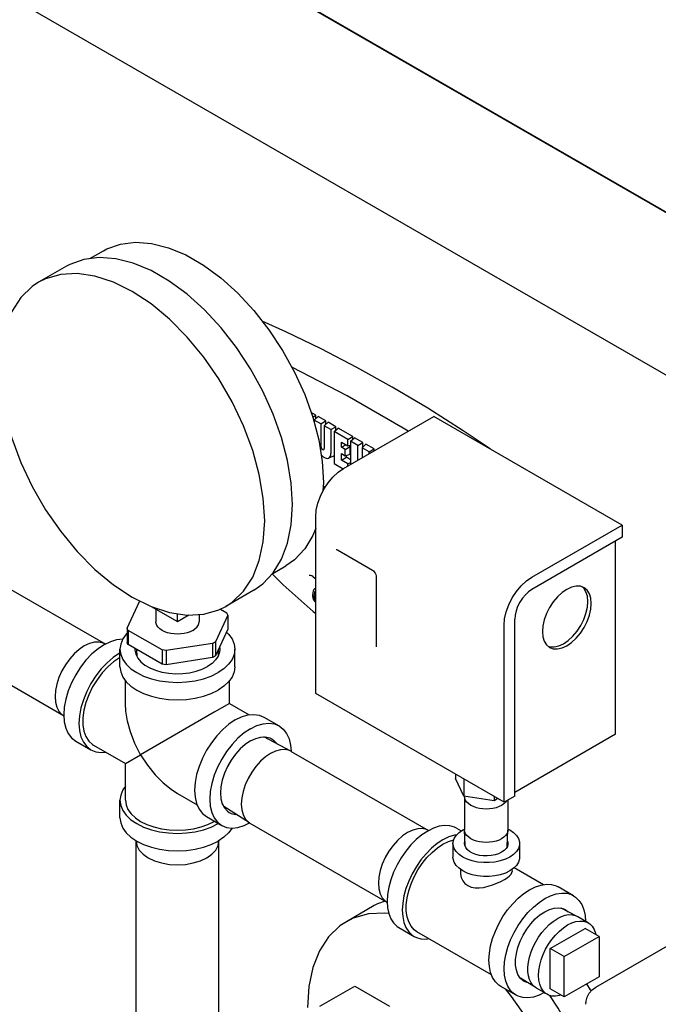
# Model space of a CAD drawing. Extents: x -14 to 203, y -5 to 160.
# Drawn here: x 156 to 162, y 126 to 135 of the extents above; entities that cross this region are included whole.
import ezdxf

# ---------------------------------------------------------------- set-up
doc = ezdxf.new("R2010")
doc.units = 0
doc.header["$LTSCALE"] = 11.22
doc.header["$MEASUREMENT"] = 0
doc.layers.get('0').update_dxf_attribs({"linetype": 'CONTINUOUS'})

msp = doc.modelspace()

# ---------------------------------------------------------------- linework, layer by layer
for p, q in [((147.271, 140.3273), (170.8369, 126.7218)), ((169.7766, 128.8798), (149.945, 140.3292)), ((150.4931, 140.0188), (169.8245, 128.8581)), ((156.2148, 133.1094), (156.3454, 133.1848)), ((155.9922, 133.0371), (155.727, 132.884)), ((158.365, 131.6185), (158.3189, 131.6452)), ((158.3346, 131.601), (158.365, 131.6185)), ((158.3492, 131.5726), (158.3865, 131.6061)), ((158.365, 131.5868), (158.365, 131.6185)), ((158.4603, 131.5635), (158.3865, 131.6061)), ((158.6276, 131.1118), (159.4867, 131.6078)), ((161.2792, 130.5729), (159.4867, 131.6078)), ((158.3492, 131.5726), (158.3492, 131.5457)), ((158.4127, 131.536), (158.3492, 131.5726)), ((158.4127, 131.536), (158.4603, 131.5635)), ((158.4127, 131.536), (158.4127, 131.3195)), ((158.4447, 131.5175), (158.4819, 131.551)), ((158.4447, 131.5175), (158.4447, 131.301)), ((158.5081, 131.4809), (158.4447, 131.5175)), ((158.4603, 131.5316), (158.4603, 131.5635)), ((158.5557, 131.5084), (158.4819, 131.551)), ((158.5081, 131.4809), (158.5557, 131.5084)), ((158.5557, 131.4792), (158.5557, 131.5084)), ((158.5081, 131.4809), (158.5081, 131.254)), ((158.538, 131.4632), (158.5752, 131.4967)), ((158.538, 131.4632), (158.538, 131.1585)), ((158.6691, 131.3875), (158.538, 131.4632)), ((158.7168, 131.415), (158.5752, 131.4967)), ((158.6691, 131.3875), (158.7168, 131.415)), ((158.7168, 131.3906), (158.7168, 131.415)), ((158.6066, 131.314), (158.6066, 131.3619)), ((158.6066, 131.3619), (158.6691, 131.3258)), ((158.6066, 131.314), (158.648, 131.338)), ((158.644, 131.2924), (158.6066, 131.314)), ((158.644, 131.2924), (158.6917, 131.3199)), ((158.6691, 131.3258), (158.6691, 131.3875)), ((158.6691, 131.3258), (158.6943, 131.3339)), ((158.6917, 131.3199), (158.6771, 131.3283)), ((158.6917, 131.2474), (158.6917, 131.3199)), ((158.6943, 131.3703), (158.7315, 131.4038)), ((158.6943, 131.3703), (158.6943, 131.1503)), ((158.7644, 131.3298), (158.6943, 131.3703)), ((158.812, 131.3573), (158.7315, 131.4038)), ((158.7644, 131.3298), (158.812, 131.3573)), ((158.7644, 131.1908), (158.7644, 131.3298)), ((158.8032, 131.3088), (158.8404, 131.3423)), ((158.812, 131.3168), (158.812, 131.3573)), ((158.919, 131.297), (158.8404, 131.3423)), ((158.5307, 131.2278), (158.4849, 131.2098)), ((158.6066, 131.1907), (158.6066, 131.2535)), ((158.6066, 131.2535), (158.644, 131.2319)), ((158.644, 131.2319), (158.644, 131.2924)), ((158.644, 131.2319), (158.6917, 131.2474)), ((158.6542, 131.2182), (158.6542, 131.2352)), ((158.8032, 131.3088), (158.8032, 131.2132)), ((158.8713, 131.2695), (158.8032, 131.3088)), ((158.8713, 131.2695), (158.919, 131.297)), ((158.8713, 131.2526), (158.8713, 131.2695)), ((158.919, 131.2801), (158.919, 131.297)), ((158.538, 131.1585), (158.6236, 131.109)), ((158.6066, 131.1907), (158.6542, 131.2182)), ((158.6691, 131.1546), (158.6066, 131.1907)), ((158.6943, 131.1951), (158.6542, 131.2182)), ((158.6691, 131.1546), (158.6943, 131.1691)), ((158.6691, 131.1358), (158.6691, 131.1546)), ((158.4367, 130.9771), (158.4318, 130.8974)), ((158.4346, 130.9439), (158.4524, 130.9326)), ((158.3624, 128.9685), (158.3624, 130.6525)), ((160.4201, 130.0769), (161.2792, 130.5729)), ((161.2792, 130.5729), (161.2792, 130.4566)), ((161.2792, 130.4566), (160.4201, 129.9606)), ((161.2156, 128.5827), (161.2156, 130.4199)), ((158.5686, 130.3361), (158.9027, 130.1432)), ((155.0538, 130.1943), (156.3584, 129.4411)), ((157.9544, 130.1127), (158.0778, 130.184)), ((158.303, 130.0935), (158.3004, 130.0923)), ((158.3379, 130.0803), (158.3243, 130.0896)), ((158.3379, 130.0803), (158.3624, 130.0608)), ((158.9392, 130.08), (158.9392, 129.4247)), ((157.7734, 129.9519), (157.5083, 129.7988)), ((158.3318, 129.9083), (158.3317, 129.8932)), ((158.3394, 129.9476), (158.3318, 129.9083)), ((158.3444, 129.9587), (158.3394, 129.9476)), ((158.3514, 129.9652), (158.3444, 129.9587)), ((158.3466, 129.8963), (158.3542, 129.9356)), ((158.3514, 129.9652), (158.3624, 129.9741)), ((158.3624, 129.9675), (158.3514, 129.9652)), ((158.3542, 129.9356), (158.3587, 129.9441)), ((158.3542, 129.9356), (158.3624, 129.9391)), ((158.3587, 129.9441), (158.3624, 129.9463)), ((158.3587, 129.9441), (158.3624, 129.9456)), ((160.9127, 129.9713), (160.8982, 129.9833)), ((156.5679, 129.592), (156.6861, 129.8466)), ((156.692, 129.8502), (156.6861, 129.8466)), ((158.3317, 129.8932), (158.3347, 129.8788)), ((158.3347, 129.8788), (158.3425, 129.8603)), ((158.3425, 129.8603), (158.3514, 129.8471)), ((158.3466, 129.8963), (158.3624, 129.9033)), ((158.3471, 129.8839), (158.3466, 129.8963)), ((158.3471, 129.8839), (158.3624, 129.8912)), ((158.3505, 129.872), (158.3471, 129.8839)), ((158.3505, 129.872), (158.3624, 129.8784)), ((158.3569, 129.8608), (158.3505, 129.872)), ((158.3514, 129.8471), (158.3624, 129.8353)), ((158.3569, 129.8608), (158.3624, 129.8641)), ((158.3624, 129.8545), (158.3569, 129.8608)), ((156.7989, 129.7977), (157.0472, 129.6543)), ((156.841, 129.7734), (156.841, 129.6518)), ((157.0472, 129.6543), (157.0472, 129.7301)), ((157.2535, 129.7224), (157.2535, 129.6518)), ((157.4566, 129.7731), (157.5162, 129.7387)), ((157.0472, 129.6543), (157.1561, 129.7172)), ((157.5265, 129.7166), (157.4083, 129.462)), ((157.5265, 129.7166), (157.5265, 129.5819)), ((160.2557, 127.9918), (160.2557, 129.6758)), ((156.5679, 129.592), (156.5679, 129.4573)), ((156.5782, 129.5699), (156.5782, 129.4352)), ((156.901, 129.3836), (156.5782, 129.5699)), ((157.5265, 129.5819), (157.4083, 129.3273)), ((160.155, 127.9336), (160.155, 129.6177)), ((154.6601, 129.5123), (155.9647, 128.7591)), ((156.3602, 129.4401), (156.3584, 129.4411)), ((157.3803, 129.4459), (156.9393, 129.3776)), ((157.3803, 129.4459), (157.3803, 129.3111)), ((157.4083, 129.462), (157.4083, 129.3273)), ((156.4972, 129.3527), (156.5005, 129.3543)), ((156.5005, 129.2238), (156.5005, 129.391)), ((156.901, 129.2488), (156.5782, 129.4352)), ((156.6433, 129.3976), (156.6426, 129.391)), ((156.6582, 129.389), (156.6607, 129.3247)), ((156.901, 129.3836), (156.901, 129.2488)), ((156.9393, 129.3776), (156.9393, 129.2429)), ((157.4361, 129.3872), (157.4337, 129.3224)), ((157.594, 129.2238), (157.594, 129.391)), ((160.5587, 129.4324), (160.5875, 129.4085)), ((160.5732, 129.4204), (160.5908, 129.4138)), ((156.4972, 129.3102), (156.5005, 129.3117)), ((157.3803, 129.3111), (156.9393, 129.2429)), ((156.5526, 128.874), (156.5526, 129.0909)), ((157.5418, 128.8746), (157.5418, 129.0909)), ((160.155, 127.9336), (158.3624, 128.9685)), ((157.397, 128.7907), (156.6974, 128.3869)), ((157.5417, 128.8743), (157.397, 128.7907)), ((157.5418, 128.8744), (157.5417, 128.8743)), ((157.542, 128.8743), (157.7294, 128.7661)), ((157.8705, 128.7448), (158.0153, 128.6612)), ((156.0791, 128.5164), (156.2239, 128.4328)), ((158.1254, 128.4209), (157.87, 128.5558)), ((161.2156, 128.5827), (160.2557, 128.0285)), ((156.2499, 128.4779), (156.5524, 128.3033)), ((158.1238, 128.478), (158.1279, 128.4195)), ((158.1297, 128.4185), (158.1254, 128.4209)), ((158.1297, 128.4185), (159.4343, 127.6653)), ((156.5526, 128.3032), (156.6974, 128.3869)), ((156.5526, 127.9538), (156.5526, 128.303)), ((159.6936, 128.2), (159.6936, 128.1602)), ((159.7709, 127.9936), (159.6936, 128.1602)), ((159.7709, 128.1553), (159.7709, 127.9936)), ((156.5005, 127.7866), (156.5005, 127.9538)), ((157.0469, 128.0178), (157.2348, 127.9094)), ((160.0595, 127.9489), (159.7709, 127.9936)), ((159.779, 127.9913), (159.7791, 127.9923)), ((159.779, 127.9887), (159.779, 127.9913)), ((159.779, 127.9887), (159.779, 127.6703)), ((160.0595, 127.9887), (160.0595, 127.9489)), ((160.094, 127.9688), (160.0595, 127.9489)), ((160.2557, 127.9918), (160.155, 127.9336)), ((160.1777, 127.9467), (160.169, 127.9347)), ((160.1915, 127.9547), (160.1915, 127.6703)), ((157.7318, 127.739), (157.4872, 127.8927)), ((157.3238, 127.7978), (157.4686, 127.7142)), ((157.3999, 127.7538), (157.397, 127.7518)), ((157.4368, 127.7326), (157.4338, 127.7306)), ((157.6815, 127.7119), (157.7342, 127.7375)), ((157.7318, 127.739), (157.736, 127.7365)), ((157.736, 127.7365), (159.0406, 126.9833)), ((159.4834, 127.6877), (159.4284, 127.6605)), ((159.436, 127.6643), (159.4343, 127.6653)), ((159.7018, 127.6876), (159.7474, 127.6612)), ((159.7614, 127.6709), (159.779, 127.6794)), ((159.779, 127.6677), (159.779, 127.6703)), ((159.7847, 127.516), (159.779, 127.6677)), ((160.1857, 127.5138), (160.1914, 127.6677)), ((160.1915, 127.6703), (160.1914, 127.6677)), ((156.6535, 127.5682), (156.6535, 127.5661)), ((156.6535, 124.8349), (156.6535, 127.5661)), ((157.4334, 127.5218), (157.441, 127.5661)), ((157.441, 124.8349), (157.441, 127.5661)), ((159.6687, 127.5417), (159.6687, 127.41)), ((160.3017, 127.5417), (160.3017, 127.41)), ((159.7415, 127.2945), (159.7403, 127.2816)), ((160.229, 127.2945), (160.2308, 127.2758)), ((160.5304, 127.1494), (160.2504, 127.3111)), ((160.8155, 127.0446), (160.6707, 127.1282)), ((158.9196, 126.9501), (158.6544, 126.797)), ((159.0406, 126.9833), (159.0423, 126.9823)), ((160.8506, 126.8458), (160.6987, 126.9261)), ((160.8549, 126.8434), (160.8506, 126.8458)), ((160.9556, 126.7852), (160.8549, 126.8434)), ((159.155, 126.7405), (159.2998, 126.657)), ((160.5938, 126.5412), (160.9253, 126.7326)), ((161.0578, 126.656), (160.9253, 126.7326)), ((160.0354, 126.292), (159.3257, 126.7018)), ((160.7264, 126.4647), (161.0578, 126.656)), ((161.0264, 126.1731), (161.8855, 126.6692)), ((161.0578, 126.656), (161.0578, 126.2733)), ((160.5938, 126.1585), (160.5938, 126.5412)), ((160.7264, 126.4647), (160.5938, 126.5412)), ((160.7264, 126.0819), (160.7264, 126.4647)), ((160.4585, 126.1665), (160.3098, 126.2599)), ((161.0578, 126.2733), (160.7264, 126.0819)), ((158.4022, 125.9923), (158.7337, 126.1837)), ((158.7337, 126.1837), (159.0651, 125.9923)), ((160.2687, 126.0976), (160.1239, 126.1812)), ((160.341, 126.2326), (160.3372, 126.2351)), ((160.4626, 126.164), (160.4585, 126.1665)), ((160.5634, 126.1058), (160.4626, 126.164)), ((160.7264, 126.0819), (160.5938, 126.1585))]:
    msp.add_line(p, q)
for points in [[(156.3454, 133.1848), (156.3754, 133.2009), (156.5051, 133.2479), (156.648, 133.2657), (156.8014, 133.2541), (156.9624, 133.2133), (157.128, 133.1439), (157.2952, 133.0474), (157.4608, 132.9255), (157.6219, 132.7804), (157.7752, 132.615), (157.9181, 132.4322), (158.0478, 132.2354), (158.1619, 132.0284), (158.2583, 131.815), (158.3352, 131.5992), (158.3912, 131.385), (158.4253, 131.1763), (158.4367, 130.9771)], [(158.1423, 130.7673), (158.1306, 130.9722), (158.0956, 131.1867), (158.0381, 131.407), (157.959, 131.6289), (157.8598, 131.8483), (157.7425, 132.0611), (157.6092, 132.2634), (157.4623, 132.4513), (157.3046, 132.6214), (157.1391, 132.7706), (156.9688, 132.8959), (156.7968, 132.9952), (156.6265, 133.0665), (156.461, 133.1085), (156.3033, 133.1204), (156.1564, 133.1021), (156.0231, 133.0538), (155.9922, 133.0372)], [(157.8772, 130.6143), (157.8644, 130.8286), (157.8262, 131.0535), (157.7634, 131.2841), (157.6772, 131.516), (157.5695, 131.7443), (157.4425, 131.9644), (157.2986, 132.1718), (157.1409, 132.3623), (156.9725, 132.532), (156.7969, 132.6775), (156.6176, 132.7958), (156.4384, 132.8845), (156.2628, 132.9418), (156.0944, 132.9665), (155.9367, 132.9581), (155.7928, 132.9168), (155.727, 132.884)], [(155.727, 132.884), (155.6657, 132.8434), (155.558, 132.7395), (155.4719, 132.6071), (155.4091, 132.4489), (155.3709, 132.2682), (155.3581, 132.0686)], [(160.0236, 131.2979), (159.7652, 131.4709), (159.4281, 131.6843), (159.0906, 131.8854), (158.753, 132.074), (158.4159, 132.25), (158.0794, 132.4131), (157.8542, 132.5139)], [(155.3581, 132.0686), (155.3709, 131.8542), (155.4091, 131.6294), (155.4719, 131.3987), (155.558, 131.1669), (155.6657, 130.9386), (155.7928, 130.7185), (155.9367, 130.5111), (156.0944, 130.3206), (156.2628, 130.1508), (156.4384, 130.0053), (156.6176, 129.887)], [(159.2416, 131.4663), (159.1961, 131.4952), (158.6624, 131.8034), (158.1354, 132.0765)], [(158.4127, 131.3195), (158.4139, 131.3117), (158.4173, 131.3037), (158.4225, 131.2967), (158.4287, 131.2918), (158.4348, 131.2897), (158.44, 131.2907), (158.4409, 131.2913)], [(158.4148, 131.2406), (158.4168, 131.2379), (158.4345, 131.222), (158.4529, 131.2116), (158.4705, 131.2076), (158.4849, 131.2098)], [(158.4409, 131.2913), (158.4435, 131.2947), (158.4447, 131.301)], [(158.4849, 131.2098), (158.4979, 131.2195), (158.5055, 131.2344), (158.5081, 131.254)], [(158.5307, 131.2278), (158.5346, 131.2296), (158.538, 131.2327)], [(158.3624, 130.6525), (158.3675, 130.7152), (158.3826, 130.7814), (158.4071, 130.8485), (158.4401, 130.9139), (158.4803, 130.9752), (158.5261, 131.0299), (158.5759, 131.0761), (158.6276, 131.1118)], [(157.7734, 129.9519), (157.8598, 130.0126), (157.959, 130.1175), (158.0381, 130.2481), (158.0956, 130.4019), (158.1306, 130.5761), (158.1423, 130.7673)], [(157.5082, 129.7988), (157.5695, 129.8394), (157.6772, 129.9434), (157.7634, 130.0758), (157.8262, 130.234), (157.8644, 130.4147), (157.8772, 130.6143)], [(158.3624, 130.5447), (158.3352, 130.4721), (158.2583, 130.3451), (158.1619, 130.243), (158.0778, 130.184)], [(158.5574, 130.3394), (158.5582, 130.3395), (158.562, 130.339), (158.5686, 130.3361)], [(157.949, 130.107), (158.0517, 130.0025), (158.3391, 129.7485), (158.3624, 129.7307)], [(158.9027, 130.1432), (158.9111, 130.137), (158.9201, 130.1277), (158.9282, 130.1159), (158.9344, 130.1029), (158.9381, 130.0904), (158.9392, 130.08)], [(158.3243, 130.0896), (158.3123, 130.0938), (158.303, 130.0935)], [(160.155, 129.6177), (160.16, 129.6803), (160.1751, 129.7465), (160.1996, 129.8136), (160.2326, 129.879), (160.2728, 129.9403), (160.3186, 129.995), (160.3684, 130.0412), (160.4201, 130.0769)], [(160.4201, 129.9606), (160.388, 129.9384), (160.3572, 129.9098), (160.3288, 129.8759), (160.3039, 129.8379), (160.2834, 129.7973), (160.2682, 129.7557), (160.2589, 129.7147), (160.2557, 129.6758)], [(160.9156, 129.9768), (160.8805, 129.9898), (160.8404, 129.9914), (160.7968, 129.9816), (160.7516, 129.9606), (160.7063, 129.9293), (160.6628, 129.8889), (160.6227, 129.841), (160.5875, 129.7874), (160.5587, 129.7301), (160.5372, 129.6714), (160.524, 129.6135), (160.5196, 129.5587)], [(160.9518, 129.845), (160.9473, 129.8947), (160.9341, 129.9373), (160.9127, 129.9713)], [(160.9836, 129.8266), (160.9791, 129.8763), (160.9659, 129.9189), (160.9445, 129.9529), (160.9156, 129.9768)], [(156.6176, 129.887), (156.7969, 129.7984), (156.9725, 129.7411), (157.1409, 129.7164), (157.2986, 129.7248), (157.4425, 129.7661), (157.5082, 129.7988)], [(160.5875, 129.4085), (160.6227, 129.3955), (160.6628, 129.3939), (160.7063, 129.4038), (160.7516, 129.4247), (160.7968, 129.456), (160.8404, 129.4964), (160.8805, 129.5443), (160.9156, 129.5979), (160.9445, 129.6552), (160.9659, 129.7139), (160.9791, 129.7718), (160.9836, 129.8266)], [(160.5908, 129.4138), (160.631, 129.4122), (160.6745, 129.4221), (160.7198, 129.4431), (160.765, 129.4744), (160.8085, 129.5148), (160.8487, 129.5627), (160.8838, 129.6163), (160.9127, 129.6736), (160.9341, 129.7323), (160.9473, 129.7901), (160.9518, 129.845)], [(157.5265, 129.7166), (157.5217, 129.7277), (157.5162, 129.7387)], [(157.193, 129.5701), (157.1684, 129.558), (157.1408, 129.5482), (157.1109, 129.5411), (157.0795, 129.5367), (157.0472, 129.5353), (157.0149, 129.5367), (156.9835, 129.5411), (156.9536, 129.5482), (156.926, 129.558), (156.9014, 129.5701), (156.8803, 129.5843), (156.8634, 129.6003), (156.851, 129.6175), (156.8435, 129.6357), (156.841, 129.6518)], [(157.193, 129.5701), (157.2141, 129.5843), (157.231, 129.6003), (157.2434, 129.6175), (157.2509, 129.6357), (157.2534, 129.6518)], [(156.5679, 129.5418), (156.56, 129.5343), (156.5272, 129.4886), (156.5072, 129.4404), (156.5005, 129.391)], [(156.5782, 129.5699), (156.5727, 129.5809), (156.5679, 129.592)], [(157.5135, 129.554), (157.5344, 129.5343), (157.5672, 129.4886), (157.5872, 129.4404), (157.594, 129.391)], [(160.5196, 129.5587), (160.524, 129.509), (160.5372, 129.4664), (160.5587, 129.4324)], [(156.3584, 129.4411), (156.3405, 129.4497), (156.3008, 129.4589), (156.2568, 129.4572), (156.2099, 129.4446), (156.1615, 129.4216)], [(156.3525, 129.4363), (156.4129, 129.4657), (156.4719, 129.4834), (156.5275, 129.4889)], [(156.5782, 129.4352), (156.5727, 129.4462), (156.5679, 129.4573)], [(157.3803, 129.4459), (157.3899, 129.4511), (157.3992, 129.4565), (157.4083, 129.462)], [(156.1615, 129.4216), (156.1132, 129.3888), (156.0663, 129.3473), (156.0223, 129.2982), (155.9826, 129.2431), (155.9483, 129.1836), (155.9204, 129.1217), (155.8999, 129.059), (155.8874, 128.9976), (155.8831, 128.9394)], [(156.3525, 129.4363), (156.292, 129.3959), (156.233, 129.3455), (156.1769, 129.2863), (156.1252, 129.2199), (156.0791, 129.1477), (156.0397, 129.0717), (156.008, 128.9937), (155.9848, 128.9156), (155.9706, 128.8393), (155.9659, 128.7667)], [(156.4972, 129.3527), (156.4368, 129.3123), (156.3778, 129.2619), (156.3217, 129.2027), (156.27, 129.1363), (156.2239, 129.0641), (156.1845, 128.9881), (156.1528, 128.9101), (156.1296, 128.832), (156.1154, 128.7557), (156.1106, 128.6831), (156.1154, 128.616), (156.1296, 128.5561), (156.1528, 128.5048), (156.1845, 128.4633), (156.2239, 128.4328)], [(156.5005, 129.391), (156.5072, 129.3416), (156.5272, 129.2935), (156.56, 129.2477), (156.6049, 129.2055), (156.6606, 129.1678), (156.7258, 129.1356), (156.799, 129.1098), (156.8782, 129.0908), (156.9617, 129.0792), (157.0472, 129.0754), (157.1327, 129.0792), (157.2162, 129.0908), (157.2954, 129.1098), (157.3686, 129.1356), (157.4338, 129.1678)], [(156.6426, 129.391), (156.6429, 129.3814), (156.6512, 129.3431)], [(156.9393, 129.3776), (156.9201, 129.3804), (156.901, 129.3836)], [(157.594, 129.391), (157.5872, 129.3416), (157.5672, 129.2935), (157.5344, 129.2477), (157.4895, 129.2055), (157.4338, 129.1678)], [(157.4518, 129.391), (157.4487, 129.3621), (157.435, 129.3244)], [(157.4486, 129.4141), (157.4515, 129.4007), (157.4518, 129.391)], [(158.9392, 129.4247), (158.9384, 129.4176), (158.937, 129.4139), (158.9365, 129.4133)], [(156.4972, 129.3102), (156.4397, 129.2714), (156.3837, 129.2227), (156.3308, 129.1654), (156.2824, 129.101), (156.2399, 129.0313), (156.2044, 128.9582), (156.177, 128.8836), (156.1582, 128.8097), (156.1487, 128.7384), (156.1487, 128.6717), (156.1582, 128.6114), (156.177, 128.5592), (156.2044, 128.5164), (156.2399, 128.4842), (156.2499, 128.478)], [(156.6512, 129.3431), (156.6703, 129.3061), (156.6996, 129.2714), (156.7384, 129.24), (156.7857, 129.2127), (156.8401, 129.1903), (156.9001, 129.1734), (156.9642, 129.1624), (157.0305, 129.1576), (157.0973, 129.1592), (157.1627, 129.1671), (157.2249, 129.1811), (157.2823, 129.2009), (157.3333, 129.2258)], [(157.435, 129.3244), (157.4107, 129.2884), (157.3765, 129.2553), (157.3333, 129.2258)], [(157.4083, 129.3273), (157.3992, 129.3218), (157.3899, 129.3164), (157.3803, 129.3111)], [(156.5005, 129.2238), (156.5072, 129.1745), (156.5272, 129.1263), (156.56, 129.0805), (156.6049, 129.0383), (156.6606, 129.0006), (156.7258, 128.9685), (156.799, 128.9426), (156.8782, 128.9236), (156.9617, 128.9121), (157.0472, 128.9082), (157.1327, 128.9121), (157.2162, 128.9236), (157.2954, 128.9426), (157.3686, 128.9685), (157.4338, 129.0006)], [(156.9393, 129.2429), (156.9201, 129.2457), (156.901, 129.2488)], [(157.594, 129.2238), (157.5872, 129.1745), (157.5672, 129.1263), (157.5344, 129.0805), (157.4895, 129.0383), (157.4338, 129.0006)], [(155.8831, 128.9394), (155.8874, 128.886), (155.8999, 128.8391), (155.9204, 128.8002), (155.9483, 128.7703), (155.9647, 128.7591)], [(156.6974, 128.3869), (156.6433, 128.4922), (156.6, 128.6031), (156.5714, 128.7072), (156.5564, 128.8017), (156.5526, 128.8746)], [(155.9659, 128.7667), (155.9706, 128.6996), (155.9848, 128.6397), (156.008, 128.5883), (156.0397, 128.5469), (156.0791, 128.5164)], [(157.5972, 128.7177), (157.5367, 128.6773), (157.4777, 128.6269), (157.4216, 128.5677), (157.3699, 128.5013), (157.3238, 128.4291), (157.2844, 128.3531), (157.2527, 128.2751), (157.2295, 128.197), (157.2153, 128.1207), (157.2105, 128.0481), (157.2153, 127.981), (157.2295, 127.9211), (157.2527, 127.8697), (157.2844, 127.8283), (157.3238, 127.7978)], [(157.5972, 128.7177), (157.6576, 128.7471), (157.7166, 128.7648), (157.7727, 128.7704), (157.8244, 128.7637), (157.8705, 128.7448)], [(157.7419, 128.6341), (157.6815, 128.5937), (157.6225, 128.5433), (157.5664, 128.4841), (157.5147, 128.4177), (157.4686, 128.3455), (157.4292, 128.2695), (157.3975, 128.1915), (157.3742, 128.1134), (157.3601, 128.0371), (157.3553, 127.9645), (157.3601, 127.8974), (157.3742, 127.8375), (157.3975, 127.7862), (157.4292, 127.7447), (157.4686, 127.7142)], [(157.7419, 128.6341), (157.8024, 128.6635), (157.8614, 128.6813), (157.9175, 128.6868), (157.9692, 128.6801), (158.0153, 128.6612)], [(158.0153, 128.6612), (158.0547, 128.6307), (158.0864, 128.5893), (158.1096, 128.5379), (158.1238, 128.478)], [(157.7419, 128.5181), (157.6923, 128.4844), (157.6441, 128.4417), (157.5989, 128.3912), (157.558, 128.3346), (157.5228, 128.2735), (157.4942, 128.2098), (157.4731, 128.1455), (157.4602, 128.0824), (157.4558, 128.0225), (157.4602, 127.9677), (157.4731, 127.9195)], [(157.7419, 128.5181), (157.7916, 128.5417), (157.8398, 128.5547)], [(157.8398, 128.5547), (157.885, 128.5564), (157.9258, 128.547), (157.9442, 128.5381)], [(157.9442, 128.5381), (157.9611, 128.5266), (157.9897, 128.4959), (157.9922, 128.4913)], [(156.2239, 128.4328), (156.27, 128.4139), (156.3217, 128.4072), (156.365, 128.4115)], [(158.1254, 128.4209), (158.1118, 128.4271), (158.0721, 128.4363), (158.0281, 128.4346), (157.9812, 128.422), (157.9329, 128.399)], [(156.6974, 128.3869), (156.7616, 128.2873), (156.8359, 128.1944), (156.9119, 128.1176), (156.9862, 128.0572), (157.0474, 128.0175)], [(157.9329, 128.399), (157.8845, 128.3662), (157.8376, 128.3246), (157.7936, 128.2755), (157.7539, 128.2204), (157.7196, 128.161), (157.6917, 128.099), (157.6712, 128.0364), (157.6587, 127.975), (157.6544, 127.9167)], [(156.5526, 128.0867), (156.5272, 128.0513), (156.5072, 128.0031), (156.5005, 127.9538)], [(156.5005, 127.9538), (156.5072, 127.9044), (156.5272, 127.8562), (156.56, 127.8105), (156.6049, 127.7682), (156.6606, 127.7306), (156.7258, 127.6984), (156.799, 127.6725), (156.8782, 127.6536), (156.9617, 127.642), (157.0472, 127.6381), (157.1327, 127.642), (157.2162, 127.6536), (157.2954, 127.6725), (157.3686, 127.6984), (157.4338, 127.7306)], [(156.5526, 127.9538), (156.5587, 127.9091), (156.5768, 127.8655), (156.6065, 127.8241), (156.647, 127.7859), (156.6974, 127.7518), (156.7565, 127.7227), (156.8226, 127.6993), (156.8944, 127.6822), (156.9698, 127.6717), (157.0472, 127.6682), (157.1246, 127.6717), (157.2001, 127.6822), (157.2718, 127.6993), (157.3379, 127.7227), (157.397, 127.7518)], [(159.8394, 127.9045), (159.8184, 127.9187), (159.8015, 127.9347), (159.7891, 127.9519), (159.7815, 127.9701), (159.779, 127.9887)], [(157.4731, 127.9195), (157.4942, 127.8795), (157.5228, 127.8488), (157.5396, 127.8373)], [(157.6544, 127.9167), (157.6587, 127.8633), (157.6712, 127.8165), (157.6917, 127.7775), (157.7196, 127.7477), (157.7318, 127.739)], [(160.1311, 127.9045), (160.1065, 127.8924), (160.0789, 127.8826), (160.049, 127.8755), (160.0175, 127.8711), (159.9852, 127.8696), (159.953, 127.8711), (159.9215, 127.8755), (159.8916, 127.8826), (159.864, 127.8924), (159.8394, 127.9045)], [(160.169, 127.9347), (160.1521, 127.9187), (160.1311, 127.9045)], [(156.5005, 127.7866), (156.5072, 127.7372), (156.5272, 127.689), (156.56, 127.6433), (156.6049, 127.601), (156.6606, 127.5634), (156.7258, 127.5312), (156.799, 127.5053), (156.8782, 127.4864), (156.9617, 127.4748), (157.0472, 127.4709), (157.1327, 127.4748), (157.2162, 127.4864), (157.2954, 127.5053), (157.3686, 127.5312), (157.4338, 127.5634)], [(157.5396, 127.8373), (157.558, 127.8284), (157.5989, 127.819), (157.6042, 127.8192)], [(157.5669, 127.6887), (157.5344, 127.6433), (157.4895, 127.601), (157.4338, 127.5634)], [(157.4686, 127.7142), (157.5147, 127.6953), (157.5664, 127.6886), (157.6225, 127.6942), (157.6815, 127.7119)], [(159.4284, 127.6605), (159.3734, 127.6242), (159.3195, 127.5795), (159.2678, 127.5274), (159.2194, 127.4689), (159.1752, 127.4053), (159.1362, 127.3377), (159.1032, 127.2676), (159.0767, 127.1965), (159.0574, 127.1257), (159.0457, 127.0566), (159.0418, 126.9908)], [(159.4343, 127.6653), (159.4164, 127.6739), (159.3767, 127.6831), (159.3327, 127.6814), (159.2858, 127.6688), (159.2375, 127.6458)], [(159.7018, 127.6875), (159.6816, 127.6976), (159.6374, 127.7103), (159.589, 127.7129), (159.5373, 127.7053), (159.4834, 127.6877)], [(159.6687, 127.5417), (159.6699, 127.5576), (159.6795, 127.589), (159.6984, 127.6189), (159.726, 127.6465), (159.7614, 127.6709)], [(159.8394, 127.5861), (159.8184, 127.6003), (159.8015, 127.6162), (159.7891, 127.6335), (159.7815, 127.6516), (159.779, 127.6677)], [(160.1914, 127.6677), (160.189, 127.6516), (160.1814, 127.6335), (160.169, 127.6162), (160.1521, 127.6003), (160.1311, 127.5861)], [(160.1915, 127.6794), (160.209, 127.6709), (160.2445, 127.6465), (160.2721, 127.6189), (160.291, 127.589), (160.3005, 127.5576), (160.3017, 127.5417)], [(156.6535, 127.5661), (156.661, 127.5218), (156.6834, 127.4791), (156.7198, 127.4398), (156.7688, 127.4054)], [(159.2375, 127.6458), (159.1891, 127.613), (159.1422, 127.5714), (159.0983, 127.5223), (159.0585, 127.4672), (159.0242, 127.4078), (158.9964, 127.3458), (158.9758, 127.2832), (158.9633, 127.2218), (158.9591, 127.1635)], [(159.5732, 127.5769), (159.5182, 127.5406), (159.4643, 127.4959), (159.4126, 127.4438), (159.3642, 127.3853), (159.32, 127.3217), (159.281, 127.2541), (159.2479, 127.184), (159.2215, 127.1129), (159.2022, 127.0421), (159.1905, 126.9731), (159.1866, 126.9073), (159.1905, 126.846), (159.2022, 126.7905), (159.2215, 126.742), (159.2479, 126.7013), (159.281, 126.6694), (159.2998, 126.657)], [(159.7045, 127.625), (159.6821, 127.6217), (159.6282, 127.6041), (159.5732, 127.5769)], [(159.5732, 127.5346), (159.6253, 127.5602), (159.6756, 127.576)], [(160.1311, 127.5861), (160.1065, 127.5739), (160.0789, 127.5642), (160.049, 127.557), (160.0175, 127.5527), (159.9852, 127.5512), (159.953, 127.5527), (159.9215, 127.557), (159.8916, 127.5642), (159.864, 127.5739), (159.8394, 127.5861)], [(157.3256, 127.4054), (157.3746, 127.4398), (157.411, 127.4791), (157.4334, 127.5218)], [(159.3257, 126.7018), (159.2995, 126.7205), (159.2701, 126.7534), (159.2474, 126.7947), (159.2319, 126.8435), (159.2241, 126.8987), (159.2241, 126.9591), (159.2319, 127.0234), (159.2474, 127.09), (159.2701, 127.1575), (159.2995, 127.2245), (159.3351, 127.2893), (159.376, 127.3506), (159.4213, 127.4069), (159.47, 127.4571), (159.521, 127.5), (159.5732, 127.5346)], [(160.209, 127.4125), (160.1668, 127.392), (160.119, 127.3761), (160.0672, 127.3652), (160.0128, 127.3596), (159.9577, 127.3596), (159.9033, 127.3652), (159.8515, 127.3761), (159.8037, 127.392), (159.7614, 127.4125), (159.726, 127.4369), (159.6984, 127.4645), (159.6795, 127.4944), (159.6699, 127.5258), (159.6687, 127.5417)], [(159.779, 127.5391), (159.7792, 127.5472), (159.783, 127.5627)], [(159.7897, 127.5038), (159.781, 127.5252), (159.779, 127.5391)], [(160.1311, 127.4575), (160.1018, 127.4434), (160.0686, 127.4327), (160.0325, 127.4258), (159.9948, 127.4227), (159.9567, 127.4237), (159.9197, 127.4288), (159.8849, 127.4376), (159.8535, 127.4501), (159.8266, 127.4656), (159.8051, 127.4837), (159.7897, 127.5038)], [(160.186, 127.5144), (160.1739, 127.4936), (160.1554, 127.4744), (160.1311, 127.4575)], [(160.1914, 127.5391), (160.1913, 127.5362), (160.186, 127.5144)], [(160.1875, 127.563), (160.1895, 127.5581), (160.1914, 127.5391)], [(160.3017, 127.5417), (160.3005, 127.5258), (160.291, 127.4944), (160.2721, 127.4645), (160.2445, 127.4369), (160.209, 127.4125)], [(156.7688, 127.4054), (156.8284, 127.3771), (156.8965, 127.3561), (156.9704, 127.3432), (157.0472, 127.3388), (157.124, 127.3432), (157.1979, 127.3561), (157.266, 127.3771), (157.3256, 127.4054)], [(160.209, 127.2808), (160.1668, 127.2603), (160.119, 127.2444), (160.0672, 127.2335), (160.0128, 127.228), (159.9577, 127.228), (159.9033, 127.2335), (159.8515, 127.2444), (159.8037, 127.2603), (159.7614, 127.2808), (159.726, 127.3052), (159.6984, 127.3328), (159.6795, 127.3627), (159.6699, 127.3941), (159.6687, 127.41)], [(160.3017, 127.41), (160.3005, 127.3941), (160.291, 127.3627), (160.2721, 127.3328), (160.2445, 127.3052), (160.209, 127.2808)], [(159.7403, 127.2817), (159.7404, 127.251), (159.7476, 127.2175), (159.7618, 127.1872), (159.7825, 127.1613), (159.8097, 127.1408), (159.8421, 127.1269), (159.8782, 127.1199), (159.9179, 127.1192), (159.9602, 127.1241), (160.0033, 127.1338), (160.0454, 127.1469), (160.0865, 127.1627), (160.1245, 127.18), (160.1572, 127.1975)], [(160.1572, 127.1975), (160.1848, 127.2148), (160.2069, 127.2322), (160.2221, 127.2489), (160.2298, 127.2646), (160.2307, 127.2758)], [(158.9591, 127.1635), (158.9633, 127.1101), (158.9758, 127.0633), (158.9964, 127.0243), (159.0242, 126.9945), (159.0406, 126.9833)], [(160.1239, 126.1812), (160.1051, 126.1936), (160.0721, 126.2255), (160.0456, 126.2662), (160.0264, 126.3147), (160.0146, 126.3702), (160.0107, 126.4314), (160.0146, 126.4973), (160.0264, 126.5663), (160.0456, 126.6371), (160.0721, 126.7082), (160.1051, 126.7783), (160.1441, 126.8459), (160.1883, 126.9095), (160.2367, 126.968), (160.2884, 127.0201), (160.3423, 127.0648), (160.3973, 127.1011)], [(160.3973, 127.1011), (160.4523, 127.1283), (160.5062, 127.1459), (160.5579, 127.1535), (160.6063, 127.1509), (160.6505, 127.1382), (160.6707, 127.1282)], [(160.2687, 126.0976), (160.2499, 126.11), (160.2169, 126.1419), (160.1904, 126.1826), (160.1711, 126.2311), (160.1594, 126.2866), (160.1555, 126.3479), (160.1594, 126.4137), (160.1711, 126.4827), (160.1904, 126.5535), (160.2169, 126.6246), (160.2499, 126.6947), (160.2889, 126.7623), (160.3331, 126.8259), (160.3815, 126.8844), (160.4332, 126.9365), (160.4871, 126.9812), (160.5421, 127.0175)], [(160.5421, 127.0175), (160.5971, 127.0447), (160.651, 127.0623), (160.7027, 127.0699), (160.7511, 127.0673), (160.7953, 127.0546), (160.8155, 127.0446)], [(160.8155, 127.0446), (160.8343, 127.0321), (160.8673, 127.0002), (160.8938, 126.9596), (160.913, 126.911), (160.9248, 126.8555), (160.9283, 126.801)], [(159.0234, 126.9932), (158.9505, 126.9668), (158.9196, 126.9501)], [(159.0418, 126.9908), (159.0457, 126.9296), (159.0574, 126.8741), (159.0767, 126.8256), (159.1032, 126.7849), (159.1362, 126.753), (159.155, 126.7406)], [(160.5421, 126.8926), (160.5879, 126.9146), (160.6325, 126.9273), (160.6746, 126.9303)], [(160.6746, 126.9303), (160.7131, 126.9235), (160.7347, 126.9144)], [(160.7347, 126.9144), (160.7469, 126.9071), (160.7642, 126.8915)], [(159.0574, 126.8742), (159.0218, 126.8795), (158.8641, 126.8711), (158.7202, 126.8298), (158.6544, 126.797)], [(160.3372, 126.2351), (160.309, 126.2607), (160.2871, 126.2947), (160.2722, 126.3363), (160.2646, 126.3843), (160.2646, 126.4374), (160.2722, 126.4942), (160.2871, 126.553), (160.309, 126.6123), (160.3372, 126.6705), (160.3711, 126.726), (160.4096, 126.7773), (160.4517, 126.823), (160.4963, 126.8617), (160.5421, 126.8926)], [(160.4585, 126.1665), (160.4322, 126.1882), (160.4125, 126.2142), (160.3974, 126.2456), (160.3872, 126.2818), (160.382, 126.3221), (160.382, 126.3658), (160.3872, 126.4121), (160.3974, 126.4601), (160.4125, 126.5089), (160.4322, 126.5576), (160.4561, 126.6053), (160.4837, 126.6511), (160.5147, 126.6942), (160.5483, 126.7337), (160.5839, 126.7689), (160.621, 126.7992), (160.6588, 126.824)], [(160.8506, 126.8458), (160.8338, 126.8532), (160.8029, 126.8606), (160.7693, 126.8613), (160.7336, 126.8553), (160.6965, 126.8428), (160.6588, 126.824)], [(158.6544, 126.797), (158.5932, 126.7564), (158.4855, 126.6525), (158.3993, 126.5201), (158.3365, 126.3619), (158.2983, 126.1812), (158.2855, 125.9816)], [(160.5634, 126.1058), (160.5499, 126.1148), (160.5262, 126.1377), (160.5072, 126.1668), (160.4934, 126.2017), (160.485, 126.2415), (160.4822, 126.2854), (160.485, 126.3326), (160.4934, 126.3821), (160.5072, 126.4329), (160.5262, 126.484), (160.5499, 126.5342), (160.5779, 126.5827), (160.6096, 126.6284), (160.6443, 126.6703), (160.6814, 126.7077), (160.7201, 126.7398), (160.7595, 126.7658)], [(160.7595, 126.7658), (160.799, 126.7853), (160.8377, 126.7979), (160.8747, 126.8034), (160.9095, 126.8015), (160.9412, 126.7924), (160.9556, 126.7852)], [(160.9556, 126.7852), (160.9691, 126.7763), (160.9929, 126.7534), (161.0118, 126.7242), (161.0257, 126.6894), (161.0292, 126.6726)], [(159.2998, 126.657), (159.32, 126.6469), (159.3642, 126.6342), (159.4126, 126.6317), (159.4401, 126.6357)], [(160.3773, 126.2175), (160.3711, 126.2186), (160.341, 126.2326)], [(160.9327, 126.0108), (160.9348, 126.0394), (160.9456, 126.0793), (160.965, 126.116), (160.9923, 126.1479), (161.0264, 126.1731)], [(160.9384, 126.2043), (160.9752, 126.1484), (160.9821, 126.136)], [(160.6388, 125.337), (160.6047, 125.429), (160.497, 125.6573), (160.3699, 125.8774), (160.226, 126.0848), (160.1667, 126.1565)], [(160.536, 126.1216), (160.4871, 126.0974), (160.4332, 126.0798), (160.3815, 126.0723), (160.3331, 126.0748), (160.2889, 126.0875), (160.2687, 126.0976)], [(160.6978, 126.0985), (160.6814, 126.0931), (160.6443, 126.0877), (160.6096, 126.0895), (160.5779, 126.0986), (160.5634, 126.1058)], [(160.8864, 125.5419), (160.7873, 125.7613), (160.6699, 125.9741), (160.5901, 126.0951)]]:
    msp.add_lwpolyline(points)

doc.saveas('drawing.dxf')
